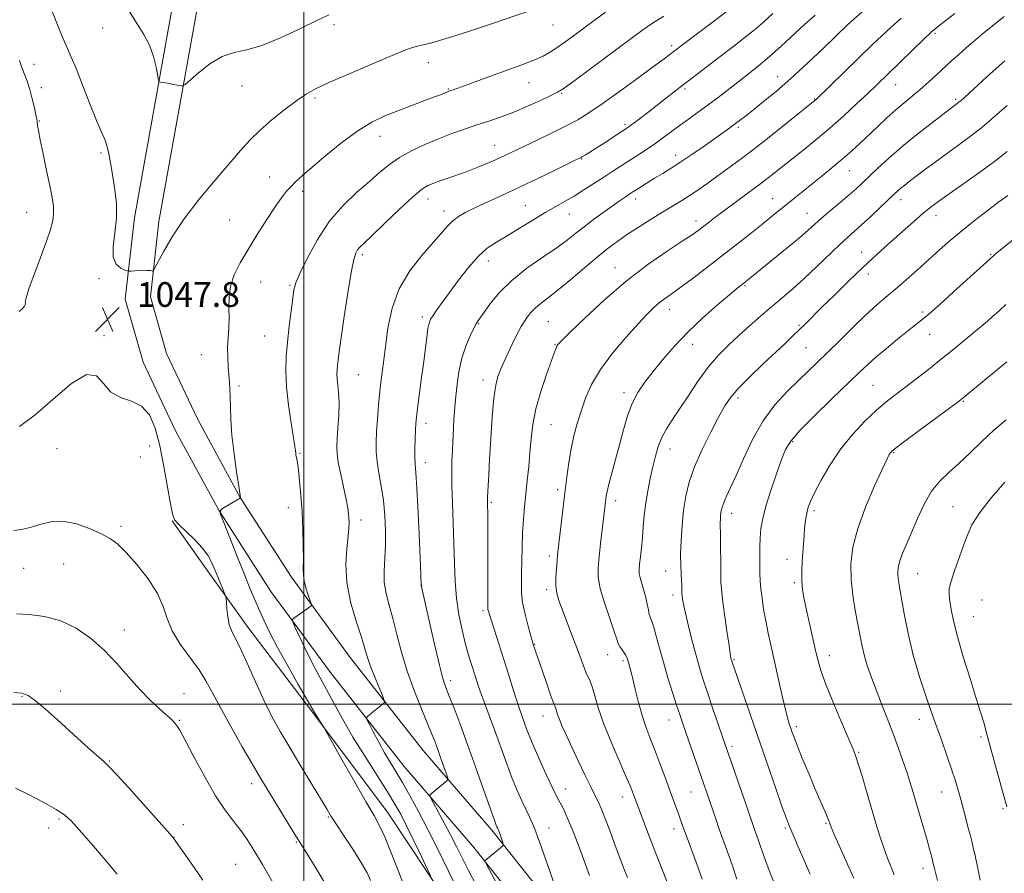
# Model space of a CAD drawing. Extents: x 2157300 to 2160200, y 299800 to 302700.
# Drawn here: x 2158408 to 2158727, y 301445 to 301721 of the extents above; entities that cross this region are included whole.
import ezdxf

# ---------------------------------------------------------------- set-up
doc = ezdxf.new("R2010")
doc.units = 0
doc.header["$MEASUREMENT"] = 0
for name, color, linetype, lineweight in [('BREAKLINE DTM HARD', 7, 'Continuous', 0), ('CONTOUR INDEX', 41, 'Continuous', 13), ('CONTOUR INTERMEDIATE', 44, 'Continuous', 0), ('GRID LINE', 7, 'Continuous', 0), ('SPOT ELEVATION', 7, 'Continuous', 0), ('SPOT ELEVATION DTM', 2, 'Continuous', 13)]:
    doc.layers.add(name, color=color, linetype=linetype, lineweight=lineweight)
doc.styles.add('Style-WORKING', font='WORKING.shx')

# ---------------------------------------------------------------- blocks, each defined once
blk = doc.blocks.new('SPOT')
at = {"layer": 'SPOT ELEVATION'}
for p, q in [((-3.91, -3.91), (3.82, 3.81)), ((-1.65, 3.77), (1.72, -3.93))]:
    blk.add_line(p, q, dxfattribs=at)

msp = doc.modelspace()

# ---------------------------------------------------------------- linework, layer by layer
at = {"layer": 'BREAKLINE DTM HARD'}
for points in [[(2158579.63, 301422.61, 1035.98), (2158554.59, 301454.13, 1038.37), (2158532.46, 301479.82, 1040.94), (2158508.58, 301510.17, 1042.98), (2158489.37, 301536.44, 1044.55), (2158472.49, 301562.7, 1046.01), (2158458.53, 301588.38, 1047), (2158448.06, 301610.55, 1047.47), (2158442.25, 301630.97, 1047.76), (2158445.2, 301657.21, 1048.46), (2158458.11, 301728.92, 1050.97)], [(2158585.78, 301427.74, 1035.98), (2158560.76, 301459.23, 1038.37), (2158538.64, 301484.91, 1040.94), (2158514.95, 301515.01, 1042.98), (2158495.97, 301540.97, 1044.55), (2158479.38, 301566.78, 1046.01), (2158465.67, 301592, 1047), (2158455.57, 301613.37, 1047.47), (2158450.38, 301631.64, 1047.76), (2158453.12, 301656.05, 1048.46), (2158465.95, 301727.33, 1050.97)], [(2158724.49, 301063.82, 1009.92), (2158724.53, 301097.64, 1013.47), (2158722.81, 301127.39, 1016.04), (2158719.93, 301157.72, 1017.85), (2158717.63, 301184.54, 1019.48), (2158710.09, 301216.04, 1022.51), (2158700.21, 301243.47, 1025.43), (2158689.16, 301270.89, 1027.53), (2158675.19, 301291.9, 1030.15), (2158656.55, 301311.75, 1033.36), (2158636.16, 301331.02, 1036.45), (2158615.19, 301351.45, 1038.14), (2158595.4, 301378.3, 1039.54), (2158573.85, 301401.07, 1041.47), (2158547.06, 301434.93, 1043.51), (2158527.27, 301464.7, 1045.26), (2158502.82, 301497.38, 1046.13), (2158481.86, 301524.82, 1047.36), (2158467.3, 301545.24, 1048.7), (2158457.4, 301559.25, 1048.06)]]:
    msp.add_polyline3d(points, dxfattribs=at)
at = {"layer": 'CONTOUR INDEX', "flags": 128}
for points, elevation in [([(2158443.475, 301724.04), (2158446.046, 301720.013), (2158448.303, 301716.509), (2158450.122, 301713.069), (2158451.419, 301709.41), (2158452.263, 301705.951), (2158453.033, 301701.82), (2158453.259, 301701.262), (2158453.631, 301701.133), (2158455.267, 301700.88), (2158456.473, 301700.671), (2158457.842, 301700.414), (2158460.19, 301699.946), (2158460.835, 301699.904), (2158461.607, 301700.366), (2158465.973, 301704.178), (2158469.643, 301707.036), (2158473.5929, 301709.419), (2158477.429, 301710.7389), (2158481.522, 301711.615), (2158486.432, 301712.966), (2158492.444, 301715.415), (2158498.738, 301718.41), (2158504.213, 301721.102), (2158508.116, 301722.869)], 1050), ([(2158555.863, 301441.228), (2158553.196, 301446.33), (2158551.117, 301450.43), (2158549.349, 301453.961), (2158547.544, 301457.498), (2158545.477, 301461.4), (2158543.431, 301465.177), (2158541.816, 301468.1251), (2158540.952, 301469.762), (2158540.795, 301470.498), (2158541.208, 301470.962), (2158546.354, 301475.2059), (2158546.596, 301475.491), (2158546.535, 301476.0331), (2158546.118, 301477.295), (2158544.343, 301482.414), (2158543.34, 301485.238), (2158542.442, 301487.658), (2158541.435, 301490.205), (2158538.019, 301498.4799), (2158535.706, 301504.351), (2158533.478, 301510.636), (2158531.64, 301516.789), (2158530.136, 301522.523), (2158528.821, 301527.621), (2158527.604, 301531.954), (2158526.611, 301535.756), (2158526.0251, 301539.355), (2158525.948, 301543.042), (2158526.426, 301551.272), (2158526.464, 301555.994), (2158526.2419, 301560.938), (2158525.7601, 301565.835), (2158525.053, 301570.449), (2158524.292, 301574.659), (2158523.687, 301578.376), (2158523.393, 301581.6), (2158523.373, 301584.69), (2158523.539, 301588.0961), (2158523.816, 301592.136), (2158524.18, 301596.619), (2158524.623, 301601.22), (2158525.137, 301605.734), (2158525.723, 301610.413), (2158526.387, 301615.627), (2158527.205, 301621.599), (2158528.537, 301627.983), (2158530.816, 301634.287), (2158534.259, 301640.073), (2158538.225, 301645.111), (2158541.8571, 301649.221), (2158546.471, 301654.554), (2158548.178, 301656.256), (2158550.077, 301657.674), (2158552.445, 301659.035), (2158555.519, 301660.553), (2158559.477, 301662.407), (2158564.259, 301664.622), (2158569.746, 301667.184), (2158575.687, 301670.0079), (2158581.306, 301672.7091), (2158588.239, 301676.063), (2158589.457, 301676.669), (2158590.163, 301677.06), (2158591.069, 301677.601), (2158592.491, 301678.4781), (2158594.647, 301679.833), (2158597.647, 301681.745), (2158601.173, 301684.046), (2158604.796, 301686.508), (2158608.173, 301688.939), (2158611.304, 301691.3091), (2158614.275, 301693.628), (2158622.235, 301699.8969), (2158624.385, 301701.555), (2158634.283, 301709.093), (2158639.0519, 301712.764), (2158643.2629, 301716.069), (2158646.266, 301718.53), (2158648.75, 301720.685), (2158651.74, 301723.323)], 1040), ([(2158618.503, 301439.939), (2158613.565, 301452.534), (2158611.727, 301457.3), (2158607.277, 301469.041), (2158606.339, 301471.57), (2158605.534, 301473.567), (2158604.099, 301476.902), (2158601.87, 301481.943), (2158599.2821, 301487.936), (2158596.919, 301493.845), (2158595.227, 301498.813), (2158594.102, 301502.694), (2158593.304, 301505.524), (2158592.6189, 301507.421), (2158591.245, 301510.344), (2158590.424, 301512.382), (2158588.16, 301518.526), (2158586.622, 301522.624), (2158583.574, 301530.65), (2158582.525, 301533.526), (2158581.865, 301535.859), (2158581.551, 301538.204), (2158581.525, 301540.943), (2158581.6779, 301543.7861), (2158581.891, 301546.27), (2158582.078, 301548.155), (2158582.2909, 301550.081), (2158584.39, 301568.152), (2158585.02, 301573.368), (2158585.676, 301578.149), (2158586.433, 301582.569), (2158587.35, 301586.714), (2158588.433, 301590.718), (2158589.671, 301594.728), (2158591.118, 301598.888), (2158593.079, 301603.328), (2158595.921, 301608.176), (2158599.815, 301613.4289), (2158604.145, 301618.57), (2158608.098, 301622.95), (2158611.06, 301626.098), (2158613.219, 301628.238), (2158614.966, 301629.766), (2158616.689, 301631.08), (2158618.788, 301632.572), (2158621.663, 301634.634), (2158625.57, 301637.534), (2158630.202, 301641.044), (2158635.109, 301644.813), (2158639.8819, 301648.521), (2158644.277, 301651.973), (2158648.09, 301655.004), (2158651.2031, 301657.513), (2158658.7951, 301663.726), (2158661.493, 301665.914), (2158664.4329, 301668.275), (2158667.636, 301670.83), (2158670.942, 301673.497), (2158674.149, 301676.169), (2158677.112, 301678.772), (2158679.923, 301681.362), (2158685.661, 301686.813), (2158688.621, 301689.589), (2158691.498, 301692.18), (2158694.208, 301694.472), (2158696.813, 301696.6), (2158699.408, 301698.757), (2158702.057, 301701.083), (2158704.689, 301703.484), (2158709.535, 301707.979), (2158711.851, 301710.087), (2158714.355, 301712.303), (2158717.164, 301714.719), (2158720.036, 301717.136), (2158722.642, 301719.285), (2158726.474, 301722.368)], 1030), ([(2158677.867, 301443.62), (2158675.878, 301448.201), (2158671.687, 301457.6151), (2158670.573, 301460.157), (2158670.101, 301461.306), (2158669.81, 301462.2089), (2158669.545, 301462.923), (2158669.028, 301464.1631), (2158666.923, 301468.968), (2158665.317, 301472.697), (2158663.401, 301477.256), (2158661.45, 301481.98), (2158659.798, 301486.058), (2158658.684, 301488.896), (2158657.989, 301490.767), (2158657.501, 301492.161), (2158657.026, 301493.577), (2158656.449, 301495.547), (2158655.669, 301498.612), (2158654.629, 301503.091), (2158651.144, 301518.649), (2158650.196, 301522.958), (2158649.389, 301526.933), (2158648.724, 301530.712), (2158648.207, 301534.208), (2158647.841, 301537.278), (2158647.625, 301539.863), (2158647.517, 301542.227), (2158647.469, 301544.719), (2158647.448, 301547.588), (2158647.477, 301550.689), (2158647.594, 301553.776), (2158647.862, 301556.733), (2158648.429, 301559.956), (2158649.47, 301563.966), (2158651.061, 301569.032), (2158652.888, 301574.395), (2158654.543, 301579.041), (2158655.839, 301582.322), (2158657.481, 301585.057), (2158660.399, 301588.426), (2158665.143, 301593.223), (2158670.749, 301598.665), (2158679.557, 301607.117), (2158682.319, 301609.723), (2158685.062, 301612.166), (2158688.433, 301615.007), (2158692.055, 301617.975), (2158695.295, 301620.589), (2158701.465, 301625.499), (2158702.997, 301626.817), (2158705.776, 301629.294), (2158710.182, 301633.274), (2158723.071, 301644.993), (2158723.76, 301645.587), (2158724.721, 301646.378), (2158726.3659, 301647.703), (2158737.289, 301656.406)], 1020), ([(2158507.885, 301440.356), (2158504.361, 301446.223), (2158501.39, 301450.986), (2158498.248, 301455.945), (2158496.786, 301458.29), (2158494.582, 301461.875), (2158487.691, 301473.176), (2158485.894, 301476.188), (2158483.503, 301480.2761), (2158480.093, 301486.17), (2158476.25, 301492.918), (2158472.806, 301499.148), (2158470.334, 301503.858), (2158468.359, 301507.537), (2158466.142, 301511.047), (2158460.026, 301519.364), (2158457.386, 301523.641), (2158455.752, 301527.627), (2158454.485, 301531.555), (2158452.668, 301535.78), (2158449.674, 301540.477), (2158446.036, 301545.121), (2158442.576, 301549.007), (2158439.863, 301551.652), (2158437.443, 301553.443), (2158434.607, 301554.99), (2158430.8541, 301556.708), (2158426.519, 301558.255), (2158422.143, 301559.094), (2158418.169, 301558.879), (2158414.643, 301558.007), (2158411.512, 301557.0641), (2158408.727, 301556.491), (2158406.251, 301556.149)], 1050)]:
    msp.add_lwpolyline(points, dxfattribs=dict(at, elevation=elevation))
at = {"layer": 'CONTOUR INTERMEDIATE', "flags": 128}
for points, elevation in [([(2158581.584, 301439.983), (2158578.85, 301448.062), (2158576.279, 301455.393), (2158574.374, 301460.374), (2158572.978, 301463.558), (2158571.77, 301466.031), (2158570.48, 301468.729), (2158569.042, 301471.97), (2158567.442, 301475.9179), (2158565.684, 301480.634), (2158562.016, 301490.825), (2158560.292, 301495.4469), (2158558.744, 301499.52), (2158557.442, 301503.017), (2158556.422, 301505.952), (2158555.596, 301508.506), (2158554.057, 301513.385), (2158553.195, 301516.214), (2158552.228, 301519.674), (2158551.164, 301523.955), (2158550.1479, 301528.891), (2158549.361, 301534.224), (2158548.922, 301539.765), (2158548.717, 301545.587), (2158548.573, 301551.828), (2158548.358, 301558.485), (2158548.113, 301564.982), (2158547.925, 301570.599), (2158547.86, 301574.884), (2158547.911, 301578.459), (2158548.056, 301582.213), (2158548.277, 301586.811), (2158548.575, 301592.025), (2158548.959, 301597.406), (2158549.453, 301602.567), (2158550.137, 301607.388), (2158551.1089, 301611.81), (2158552.4019, 301615.755), (2158553.798, 301619.058), (2158555.017, 301621.531), (2158555.8981, 301623.146), (2158556.766, 301624.502), (2158558.0691, 301626.358), (2158560.186, 301629.267), (2158563.233, 301632.97), (2158567.261, 301637.0029), (2158572.178, 301640.948), (2158577.322, 301644.568), (2158581.891, 301647.671), (2158585.323, 301650.154), (2158588.028, 301652.2699), (2158590.655, 301654.363), (2158593.677, 301656.669), (2158596.839, 301659.001), (2158599.709, 301661.066), (2158601.988, 301662.666), (2158603.926, 301663.979), (2158605.903, 301665.275), (2158608.211, 301666.762), (2158610.777, 301668.385), (2158613.435, 301670.026), (2158616.08, 301671.618), (2158618.856, 301673.309), (2158621.966, 301675.301), (2158625.5089, 301677.701), (2158629.159, 301680.255), (2158637.322, 301686.039), (2158639.169, 301687.3791), (2158640.946, 301688.712), (2158642.941, 301690.253), (2158645.451, 301692.22), (2158648.721, 301694.814), (2158652.768, 301698.151), (2158657.556, 301702.327), (2158662.903, 301707.261), (2158668.048, 301712.166), (2158675.947, 301719.797), (2158689.559, 301731.815)], 1036), ([(2158418.262, 301724.892), (2158420.338, 301719.658), (2158422.213, 301715.124), (2158423.586, 301711.976), (2158424.793, 301709.238), (2158426.334, 301705.518), (2158428.532, 301699.9291), (2158431.0041, 301693.591), (2158433.189, 301688.131), (2158434.671, 301684.705), (2158435.597, 301682.608), (2158436.256, 301680.667), (2158436.89, 301677.947), (2158437.547, 301674.472), (2158438.23, 301670.507), (2158438.901, 301666.273), (2158439.365, 301661.825), (2158439.3911, 301657.176), (2158438.885, 301652.426), (2158438.322, 301648.019), (2158438.3149, 301644.489), (2158439.272, 301642.214), (2158440.761, 301640.967), (2158442.144, 301640.3679), (2158442.963, 301640.088), (2158443.484, 301640.003), (2158444.152, 301640.04), (2158445.29, 301640.13), (2158446.726, 301640.221), (2158448.166, 301640.267), (2158449.363, 301640.235), (2158450.264, 301640.156), (2158450.867, 301640.075), (2158451.237, 301640.129), (2158451.714, 301640.811), (2158454.569, 301646.2359), (2158457.414, 301651.132), (2158461.298, 301656.968), (2158466.139, 301663.277), (2158471.282, 301669.454), (2158479.549, 301679.055), (2158482.614, 301682.445), (2158485.865, 301685.634), (2158489.804, 301689.051), (2158493.996, 301692.409), (2158497.768, 301695.241), (2158500.757, 301697.269), (2158503.823, 301698.96), (2158508.134, 301700.967), (2158514.398, 301703.722), (2158521.481, 301706.77), (2158527.791, 301709.436), (2158532.125, 301711.205), (2158534.854, 301712.215), (2158536.737, 301712.764), (2158538.579, 301713.174), (2158541.354, 301713.851), (2158546.078, 301715.225), (2158553.256, 301717.53), (2158561.35, 301720.224), (2158572.646, 301724.0331)], 1048), ([(2158548.479, 301442.407), (2158543.196, 301453.2569), (2158540.207, 301459.246), (2158537.222, 301464.979), (2158534.3989, 301470.173), (2158531.891, 301474.591), (2158529.792, 301478.122), (2158527.948, 301481.159), (2158526.144, 301484.221), (2158524.25, 301487.634), (2158522.474, 301490.957), (2158521.111, 301493.559), (2158520.384, 301495.004), (2158520.238, 301495.636), (2158520.547, 301495.998), (2158522.0659, 301497.239), (2158523.077, 301498.047), (2158525.7789, 301500.131), (2158526.133, 301500.507), (2158526.037, 301501.183), (2158525.41, 301502.737), (2158524.242, 301505.527), (2158522.822, 301509.021), (2158521.508, 301512.468), (2158520.539, 301515.373), (2158519.666, 301518.28), (2158518.515, 301521.992), (2158516.87, 301527.064), (2158515.147, 301533.0619), (2158513.918, 301539.303), (2158513.584, 301545.163), (2158513.867, 301550.261), (2158514.3211, 301554.273), (2158514.585, 301557.009), (2158514.652, 301558.815), (2158514.602, 301560.169), (2158514.484, 301561.544), (2158514.218, 301563.385), (2158513.693, 301566.13), (2158511.929, 301574.295), (2158511.1569, 301578.128), (2158510.751, 301580.882), (2158510.669, 301583.13), (2158510.805, 301585.736), (2158511.051, 301589.3089), (2158511.286, 301593.419), (2158511.386, 301597.377), (2158511.27, 301600.634), (2158511.033, 301603.194), (2158510.815, 301605.2), (2158510.727, 301606.803), (2158510.761, 301608.197), (2158510.88, 301609.583), (2158511.073, 301611.269), (2158511.432, 301613.982), (2158512.078, 301618.556), (2158513.069, 301625.374), (2158514.227, 301633.013), (2158515.312, 301639.599), (2158516.1469, 301643.723), (2158516.8, 301645.846), (2158517.401, 301646.895), (2158518.153, 301647.748), (2158519.546, 301649.095), (2158522.147, 301651.576), (2158526.238, 301655.525), (2158530.965, 301660.056), (2158535.195, 301663.975), (2158538.106, 301666.399), (2158540.132, 301667.676), (2158542.019, 301668.467), (2158544.339, 301669.305), (2158546.956, 301670.22), (2158551.9201, 301671.9301), (2158554.122, 301672.72), (2158556.335, 301673.575), (2158558.676, 301674.558), (2158561.06, 301675.616), (2158563.35, 301676.67), (2158575.5, 301682.41), (2158580.314, 301684.711), (2158584.857, 301686.963), (2158588.626, 301688.991), (2158592.229, 301691.2), (2158596.551, 301694.138), (2158602.124, 301698.109), (2158608.066, 301702.428), (2158613.143, 301706.163), (2158616.54, 301708.695), (2158622.2, 301712.987), (2158632.076, 301720.439), (2158637.498, 301724.566)], 1042), ([(2158533.339, 301438.895), (2158530.697, 301445.589), (2158528.256, 301451.866), (2158526.183, 301457.0021), (2158524.511, 301460.642), (2158522.724, 301463.912), (2158520.1731, 301468.303), (2158516.491, 301474.741), (2158512.4499, 301481.881), (2158507.237, 301491.136), (2158506.427, 301492.543), (2158505.988, 301493.237), (2158503.963, 301496.361), (2158503.436, 301497.223), (2158498.196, 301506.344), (2158494.787, 301512.347), (2158491.53, 301518.2391), (2158489.015, 301523.053), (2158487.14, 301526.923), (2158485.632, 301530.26), (2158484.225, 301533.499), (2158482.685, 301537.172), (2158480.789, 301541.837), (2158478.439, 301547.729), (2158474.114, 301558.686), (2158473.0949, 301561.4089), (2158472.999, 301562.578), (2158473.746, 301563.195), (2158479.4931, 301566.661), (2158479.489, 301566.746), (2158478.9309, 301570.443), (2158478.245, 301575.076), (2158477.441, 301580.952), (2158476.764, 301586.918), (2158476.39, 301592.024), (2158476.245, 301596.1541), (2158476.189, 301599.396), (2158476.105, 301601.898), (2158475.97, 301604.055), (2158475.565, 301609.033), (2158475.387, 301612.088), (2158475.345, 301615.263), (2158475.49, 301618.391), (2158475.701, 301621.508), (2158475.817, 301624.705), (2158475.762, 301628.0509), (2158475.804, 301631.529), (2158476.298, 301635.105), (2158477.5201, 301638.777), (2158479.4449, 301642.695), (2158481.969, 301647.043), (2158484.937, 301651.869), (2158487.987, 301656.664), (2158490.707, 301660.782), (2158492.798, 301663.755), (2158494.424, 301665.827), (2158495.86, 301667.423), (2158497.417, 301668.965), (2158499.529, 301670.887), (2158502.665, 301673.619), (2158507.089, 301677.389), (2158512.261, 301681.587), (2158517.436, 301685.398), (2158522.05, 301688.213), (2158526.256, 301690.24), (2158530.3861, 301691.896), (2158534.636, 301693.4989), (2158541.945, 301696.222), (2158544.1621, 301697.076), (2158545.4899, 301697.613), (2158546.736, 301698.134), (2158547.137, 301698.28), (2158548.327, 301698.664), (2158549.497, 301699.064), (2158551.343, 301699.733), (2158557.471, 301702.03), (2158561.537, 301703.515), (2158566.024, 301705.106), (2158570.478, 301706.704), (2158574.3829, 301708.209), (2158577.381, 301709.566), (2158579.767, 301710.896), (2158581.993, 301712.3611), (2158584.445, 301714.1), (2158587.225, 301716.137), (2158593.862, 301721.066), (2158597.598, 301723.785)], 1046), ([(2158541.079, 301444.181), (2158539.977, 301446.516), (2158538.0129, 301450.648), (2158535.578, 301455.737), (2158533.228, 301460.574), (2158531.327, 301464.322), (2158529.471, 301467.641), (2158527.064, 301471.563), (2158519.794, 301482.986), (2158515.906, 301489.305), (2158512.525, 301495.15), (2158509.699, 301500.301), (2158507.367, 301504.6451), (2158503.74, 301511.314), (2158502.041, 301514.599), (2158500.2159, 301518.351), (2158498.483, 301522.049), (2158497.143, 301524.961), (2158496.435, 301526.581), (2158496.35, 301527.298), (2158496.814, 301527.728), (2158500.045, 301529.972), (2158502.247, 301531.593), (2158502.49, 301531.847), (2158502.451, 301532.304), (2158502.099, 301533.355), (2158501.446, 301535.24), (2158500.698, 301537.585), (2158500.104, 301539.864), (2158499.845, 301541.7621), (2158499.822, 301543.816), (2158499.866, 301546.774), (2158499.836, 301551.147), (2158499.695, 301556.501), (2158499.434, 301562.16), (2158499.058, 301567.5071), (2158498.632, 301572.135), (2158498.236, 301575.691), (2158497.934, 301577.957), (2158497.718, 301579.24), (2158497.455, 301580.557), (2158497.378, 301581.056), (2158497.284, 301582.037), (2158497.121, 301583.309), (2158496.699, 301586.082), (2158495.949, 301590.809), (2158495.095, 301596.688), (2158494.433, 301602.605), (2158494.19, 301607.728), (2158494.327, 301612.353), (2158494.735, 301617.061), (2158495.303, 301622.2), (2158495.909, 301627.202), (2158496.425, 301631.268), (2158496.82, 301633.947), (2158497.445, 301636.185), (2158498.7409, 301639.276), (2158501.048, 301644.123), (2158504.2769, 301650.063), (2158508.233, 301656.042), (2158512.676, 301661.204), (2158517.177, 301665.491), (2158521.263, 301669.041), (2158524.63, 301671.999), (2158527.661, 301674.531), (2158530.911, 301676.806), (2158534.787, 301678.959), (2158539.114, 301680.982), (2158543.567, 301682.829), (2158547.88, 301684.472), (2158552.017, 301685.9389), (2158555.9971, 301687.274), (2158559.868, 301688.539), (2158563.7899, 301689.876), (2158567.9501, 301691.446), (2158572.3939, 301693.32), (2158576.606, 301695.221), (2158579.929, 301696.7809), (2158582.035, 301697.836), (2158583.906, 301699.017), (2158586.856, 301701.157), (2158606.717, 301715.904), (2158609.213, 301717.7339), (2158611.051, 301719.022), (2158612.765, 301720.15), (2158616.412, 301722.445)], 1044), ([(2158563.186, 301440.394), (2158559.086, 301448.103), (2158558.59, 301449.146), (2158558.625, 301449.383), (2158563.764, 301453.6371), (2158564.366, 301454.173), (2158564.52, 301454.573), (2158564.359, 301455.18), (2158563.584, 301457.487), (2158563.183, 301458.631), (2158562.885, 301459.409), (2158562.667, 301459.906), (2158562.479, 301460.292), (2158562.225, 301460.8651), (2158561.634, 301462.434), (2158560.391, 301465.937), (2158555.69, 301479.39), (2158552.989, 301486.952), (2158550.58, 301493.449), (2158548.578, 301498.641), (2158547.039, 301502.518), (2158545.945, 301505.31), (2158545.005, 301508.194), (2158543.855, 301512.5879), (2158542.268, 301519.326), (2158540.547, 301526.907), (2158537.981, 301538.385), (2158537.728, 301544.677), (2158537.399, 301552.465), (2158536.986, 301561.714), (2158536.582, 301569.798), (2158536.263, 301574.796), (2158536.05, 301577.596), (2158535.946, 301579.789), (2158535.949, 301582.593), (2158536.0239, 301585.733), (2158536.126, 301588.5619), (2158536.235, 301590.6849), (2158536.416, 301592.72), (2158536.756, 301595.54), (2158537.307, 301599.744), (2158537.985, 301604.836), (2158538.668, 301610.049), (2158539.751, 301618.558), (2158540.158, 301621.409), (2158540.526, 301623.222), (2158541.012, 301624.458), (2158541.799, 301625.706), (2158543.05, 301627.469), (2158547.165, 301633.12), (2158550.049, 301637.046), (2158553.228, 301641.145), (2158556.395, 301644.745), (2158559.354, 301647.382), (2158562.355, 301649.425), (2158565.755, 301651.453), (2158569.771, 301653.883), (2158574.045, 301656.498), (2158578.076, 301658.921), (2158581.502, 301660.887), (2158584.522, 301662.58), (2158587.474, 301664.294), (2158590.612, 301666.246), (2158593.85, 301668.346), (2158597.019, 301670.427), (2158599.993, 301672.362), (2158608.365, 301677.729), (2158611.133, 301679.543), (2158613.85, 301681.403), (2158616.496, 301683.32), (2158621.851, 301687.314), (2158624.71, 301689.388), (2158627.702, 301691.541), (2158630.798, 301693.802), (2158633.969, 301696.19), (2158643.725, 301703.72), (2158647.099, 301706.407), (2158650.658, 301709.405), (2158654.438, 301712.798), (2158661.949, 301719.757), (2158665.355, 301722.829)], 1038), ([(2158592.396, 301444.568), (2158589.678, 301451.987), (2158587.118, 301458.736), (2158585.229, 301463.323), (2158583.949, 301466.057), (2158582.3739, 301468.98), (2158581.567, 301470.572), (2158580.343, 301473.114), (2158578.522, 301476.991), (2158576.4229, 301481.555), (2158574.494, 301485.899), (2158573.0739, 301489.319), (2158572.079, 301491.919), (2158570.611, 301495.916), (2158569.83, 301498.094), (2158568.856, 301501.012), (2158567.609, 301504.988), (2158566.161, 301509.701), (2158564.617, 301514.678), (2158563.093, 301519.46), (2158560.021, 301528.902), (2158559.695, 301529.991), (2158559.565, 301530.557), (2158559.518, 301531.058), (2158559.511, 301532.14), (2158559.517, 301534.501), (2158559.472, 301561.884), (2158559.45, 301563.951), (2158559.403, 301566.219), (2158559.426, 301566.921), (2158559.603, 301570.54), (2158559.792, 301574.108), (2158560.075, 301579.2111), (2158560.464, 301585.84), (2158560.94, 301592.886), (2158561.47, 301598.967), (2158562.054, 301603.108), (2158562.798, 301605.959), (2158563.839, 301608.581), (2158565.243, 301611.755), (2158566.806, 301615.164), (2158568.256, 301618.216), (2158569.395, 301620.477), (2158570.325, 301622.146), (2158571.221, 301623.585), (2158572.241, 301625.08), (2158573.46, 301626.626), (2158574.936, 301628.146), (2158576.756, 301629.64), (2158579.133, 301631.429), (2158582.3071, 301633.912), (2158586.372, 301637.308), (2158590.822, 301641.118), (2158595.0041, 301644.667), (2158598.46, 301647.46), (2158601.523, 301649.738), (2158604.723, 301651.927), (2158608.427, 301654.337), (2158612.355, 301656.817), (2158616.06, 301659.102), (2158621.987, 301662.68), (2158624.639, 301664.349), (2158627.411, 301666.207), (2158630.38, 301668.288), (2158633.584, 301670.5889), (2158637.096, 301673.147), (2158641.132, 301676.149), (2158645.941, 301679.824), (2158651.552, 301684.212), (2158657.111, 301688.612), (2158665.431, 301695.254), (2158665.7259, 301695.524), (2158684.081, 301713.385), (2158686.982, 301716.156), (2158689.881, 301718.848), (2158693.171, 301721.817)], 1034), ([(2158604.658, 301443.859), (2158603.322, 301447.347), (2158601.882, 301451.16), (2158600.408, 301455.121), (2158598.9661, 301459.039), (2158597.617, 301462.659), (2158596.417, 301465.71), (2158595.3709, 301468.084), (2158594.265, 301470.337), (2158592.835, 301473.189), (2158590.914, 301477.122), (2158588.739, 301481.658), (2158586.647, 301486.077), (2158584.918, 301489.795), (2158583.591, 301492.747), (2158582.647, 301495.001), (2158582.049, 301496.636), (2158581.7, 301497.765), (2158581.487, 301498.51), (2158581.278, 301499.0931), (2158580.873, 301500.135), (2158580.056, 301502.355), (2158578.714, 301506.151), (2158577.156, 301510.632), (2158575.798, 301514.582), (2158574.954, 301517.079), (2158574.226, 301519.361), (2158573.463, 301522.002), (2158572.58, 301525.14), (2158571.577, 301529.018), (2158570.773, 301532.815), (2158570.403, 301535.955), (2158570.358, 301538.832), (2158570.444, 301542.085), (2158570.58, 301550.758), (2158570.729, 301555.377), (2158571.009, 301559.653), (2158571.393, 301563.722), (2158571.836, 301567.852), (2158572.293, 301572.236), (2158572.733, 301576.78), (2158573.128, 301581.316), (2158573.496, 301585.762), (2158574.052, 301590.357), (2158575.06, 301595.424), (2158576.66, 301601.078), (2158578.496, 301606.5971), (2158580.087, 301611.051), (2158581.074, 301613.77), (2158581.578, 301615.119), (2158581.842, 301615.722), (2158582.198, 301616.234), (2158583.342, 301617.431), (2158586.057, 301620.1241), (2158590.863, 301624.809), (2158597.205, 301630.725), (2158604.263, 301636.801), (2158611.249, 301642.127), (2158617.508, 301646.443), (2158622.416, 301649.65), (2158625.579, 301651.745), (2158627.519, 301653.1131), (2158628.987, 301654.23), (2158630.649, 301655.523), (2158632.829, 301657.199), (2158635.764, 301659.412), (2158643.753, 301665.33), (2158647.768, 301668.327), (2158651.186, 301670.939), (2158654.301, 301673.375), (2158661.378, 301678.983), (2158665.622, 301682.425), (2158670.125, 301686.231), (2158674.671, 301690.278), (2158678.9209, 301694.205), (2158682.502, 301697.591), (2158685.222, 301700.192), (2158700.528, 301714.987), (2158702.413, 301716.788), (2158703.361, 301717.67), (2158703.843, 301718.089), (2158704.336, 301718.489), (2158705.3271, 301719.258), (2158710.57, 301723.277)], 1032), ([(2158408.03, 301708.123), (2158408.766, 301705.893), (2158410.486, 301701.391), (2158411.368, 301698.752), (2158412.177, 301695.767), (2158412.856, 301692.849), (2158413.35, 301690.529), (2158413.627, 301689.167), (2158413.75, 301688.4579), (2158413.887, 301687.0981), (2158414.134, 301685.454), (2158414.695, 301682.476), (2158415.648, 301677.911), (2158416.789, 301672.587), (2158417.844, 301667.6), (2158418.587, 301663.786), (2158418.9869, 301660.944), (2158419.061, 301658.614), (2158418.799, 301656.32), (2158418.085, 301653.518), (2158416.775, 301649.65), (2158414.846, 301644.459), (2158412.748, 301638.9), (2158411.052, 301634.2321), (2158410.175, 301631.39), (2158409.919, 301630.02), (2158409.935, 301629.444), (2158409.908, 301629.07), (2158409.664, 301628.643), (2158409.064, 301627.992), (2158407.969, 301626.915)], 1046), ([(2158628.816, 301443.316), (2158626.964, 301448.48), (2158623.629, 301457.531), (2158622.598, 301460.378), (2158621.259, 301464.172), (2158618.247, 301472.398), (2158616.732, 301476.59), (2158615.079, 301481.118), (2158613.449, 301485.423), (2158611.969, 301489.126), (2158610.63, 301492.564), (2158609.389, 301496.255), (2158608.219, 301500.51), (2158607.169, 301504.836), (2158606.306, 301508.536), (2158605.674, 301511.092), (2158605.237, 301512.695), (2158604.708, 301514.482), (2158604.444, 301515.176), (2158604.032, 301515.935), (2158603.409, 301516.853), (2158602.706, 301517.836), (2158602.105, 301518.743), (2158601.7021, 301519.579), (2158601.243, 301520.918), (2158600.388, 301523.475), (2158598.94, 301527.663), (2158597.274, 301532.674), (2158595.907, 301537.395), (2158595.236, 301541.043), (2158595.166, 301544.1501), (2158595.478, 301547.578), (2158595.974, 301551.895), (2158597.672, 301566.207), (2158597.817, 301567.295), (2158598.1, 301568.7681), (2158598.671, 301571.111), (2158599.624, 301574.648), (2158600.836, 301579.059), (2158602.129, 301583.866), (2158603.38, 301588.641), (2158604.684, 301593.155), (2158606.189, 301597.2329), (2158608.029, 301600.787), (2158610.27, 301604.104), (2158612.961, 301607.559), (2158616.153, 301611.446), (2158619.896, 301615.719), (2158624.242, 301620.252), (2158629.103, 301624.851), (2158633.847, 301629.058), (2158637.701, 301632.35), (2158640.109, 301634.3659), (2158641.375, 301635.398), (2158643.505, 301637.08), (2158656.376, 301647.573), (2158660.276, 301650.814), (2158663.081, 301653.234), (2158665.24, 301655.162), (2158667.4821, 301657.145), (2158670.328, 301659.569), (2158673.457, 301662.1991), (2158676.34, 301664.64), (2158678.618, 301666.636), (2158680.615, 301668.474), (2158685.66, 301673.275), (2158689.195, 301676.528), (2158693.424, 301680.201), (2158698.205, 301684.095), (2158702.869, 301687.742), (2158710.475, 301693.533), (2158711.359, 301694.181), (2158711.9, 301694.613), (2158712.601, 301695.217), (2158713.687, 301696.196), (2158720.944, 301702.851), (2158723.986, 301705.592), (2158726.739, 301708.009)], 1028), ([(2158640.043, 301443.368), (2158638.5059, 301447.936), (2158637.033, 301452.135), (2158634.382, 301459.503), (2158633.228, 301462.842), (2158631.249, 301468.75), (2158630.3811, 301471.3), (2158629.435, 301474.02), (2158623.538, 301490.806), (2158622.454, 301493.931), (2158621.568, 301496.562), (2158620.582, 301499.598), (2158619.282, 301503.694), (2158617.793, 301508.515), (2158616.327, 301513.4821), (2158615.056, 301518.068), (2158614.012, 301521.9521), (2158613.187, 301524.871), (2158612.567, 301526.698), (2158612.106, 301527.8711), (2158611.7489, 301528.9659), (2158611.437, 301530.447), (2158611.086, 301532.3149), (2158610.61, 301534.4539), (2158609.964, 301536.731), (2158609.282, 301538.9299), (2158608.742, 301540.814), (2158608.481, 301542.262), (2158608.4669, 301543.596), (2158608.628, 301545.256), (2158608.893, 301547.576), (2158609.207, 301550.475), (2158609.516, 301553.772), (2158609.795, 301557.311), (2158610.114, 301561.038), (2158610.572, 301564.931), (2158611.2349, 301568.938), (2158612.036, 301572.917), (2158612.8759, 301576.7), (2158613.698, 301580.157), (2158614.614, 301583.312), (2158615.776, 301586.227), (2158617.314, 301589.015), (2158619.272, 301591.996), (2158621.67, 301595.54), (2158624.496, 301599.857), (2158627.605, 301604.524), (2158630.818, 301608.957), (2158634.003, 301612.725), (2158637.214, 301615.995), (2158640.55, 301619.085), (2158644.072, 301622.239), (2158647.684, 301625.408), (2158651.251, 301628.467), (2158654.694, 301631.362), (2158658.162, 301634.309), (2158661.859, 301637.594), (2158665.878, 301641.3611), (2158673.287, 301648.487), (2158675.89, 301650.905), (2158680.426, 301654.978), (2158683.348, 301657.681), (2158686.4461, 301660.593), (2158690.982, 301664.893), (2158692.216, 301666.041), (2158693.218, 301666.916), (2158694.346, 301667.831), (2158695.852, 301668.9959), (2158700.812, 301672.752), (2158704.198, 301675.281), (2158707.822, 301677.939), (2158711.4629, 301680.558), (2158715.197, 301683.299), (2158719.171, 301686.4), (2158723.42, 301689.969), (2158727.518, 301693.571)], 1026), ([(2158652.139, 301442.213), (2158650.547, 301446.162), (2158649.328, 301449.404), (2158648.407, 301452.038), (2158647.654, 301454.257), (2158646.962, 301456.228), (2158645.718, 301459.6871), (2158643.067, 301467.382), (2158636.374, 301486.572), (2158634.1, 301493.1741), (2158632.097, 301499.06), (2158630.425, 301504.047), (2158629.102, 301508.097), (2158627.981, 301511.752), (2158626.873, 301515.698), (2158625.653, 301520.369), (2158624.453, 301525.196), (2158623.47, 301529.356), (2158622.848, 301532.228), (2158622.522, 301533.984), (2158622.3741, 301534.996), (2158622.304, 301535.607), (2158622.2751, 301536.063), (2158622.258, 301537.35), (2158622.2269, 301538.479), (2158622.152, 301540.048), (2158622.0261, 301542.147), (2158621.913, 301544.91), (2158621.888, 301548.478), (2158622.02, 301552.893), (2158622.328, 301557.782), (2158622.8211, 301562.671), (2158623.544, 301567.239), (2158624.672, 301571.772), (2158626.416, 301576.711), (2158628.867, 301582.289), (2158631.627, 301587.9141), (2158634.178, 301592.787), (2158636.2, 301596.383), (2158638.161, 301599.2541), (2158640.727, 301602.224), (2158644.331, 301605.883), (2158648.477, 301609.874), (2158655.638, 301616.625), (2158658.184, 301619.045), (2158660.332, 301621.116), (2158662.367, 301623.115), (2158667.711, 301628.4149), (2158671.705, 301632.354), (2158676.295, 301636.83), (2158680.947, 301641.279), (2158685.221, 301645.248), (2158689.057, 301648.718), (2158698.2009, 301656.858), (2158700.457, 301658.812), (2158702.414, 301660.417), (2158704.678, 301662.121), (2158707.978, 301664.4691), (2158712.749, 301667.807), (2158718.2439, 301671.687), (2158723.423, 301675.463), (2158727.528, 301678.669)], 1024), ([(2158663.743, 301444.98), (2158659.926, 301453.7549), (2158658.238, 301457.664), (2158657.084, 301460.388), (2158656.097, 301462.929), (2158654.754, 301466.682), (2158652.677, 301472.639), (2158638.361, 301514.145), (2158638.278, 301514.441), (2158638.169, 301514.916), (2158637.951, 301516.178), (2158637.527, 301518.941), (2158636.852, 301523.566), (2158636.084, 301529.003), (2158635.435, 301533.846), (2158635.061, 301537.118), (2158634.906, 301539.553), (2158634.86, 301542.312), (2158634.77, 301554.2131), (2158634.699, 301558.736), (2158634.728, 301559.715), (2158634.796, 301560.8), (2158634.906, 301561.884), (2158635.0739, 301562.912), (2158635.377, 301564.02), (2158635.907, 301565.395), (2158636.757, 301567.258), (2158638.023, 301569.972), (2158639.8, 301573.938), (2158642.162, 301579.342), (2158645.088, 301585.5129), (2158648.535, 301591.565), (2158652.401, 301596.779), (2158656.349, 301601.098), (2158659.984, 301604.634), (2158663.066, 301607.567), (2158665.986, 301610.372), (2158669.286, 301613.5949), (2158673.324, 301617.582), (2158677.698, 301621.875), (2158681.816, 301625.819), (2158685.26, 301628.951), (2158688.302, 301631.5791), (2158691.386, 301634.208), (2158694.839, 301637.214), (2158698.524, 301640.476), (2158705.652, 301646.85), (2158709.102, 301649.875), (2158712.796, 301652.984), (2158716.876, 301656.256), (2158721.009, 301659.456), (2158724.743, 301662.268), (2158727.718, 301664.448)], 1022), ([(2158690.9569, 301444.727), (2158689.959, 301447.267), (2158688.795, 301450.155), (2158687.555, 301453.456), (2158686.305, 301457.227), (2158685.012, 301461.487), (2158682.117, 301471.399), (2158680.658, 301476.335), (2158679.447, 301480.328), (2158678.566, 301483.002), (2158677.634, 301485.388), (2158673.817, 301494.343), (2158671.125, 301500.77), (2158668.767, 301506.623), (2158667.25, 301510.814), (2158666.322, 301513.998), (2158665.549, 301517.271), (2158663.535, 301526.038), (2158662.551, 301530.392), (2158661.792, 301533.9559), (2158661.288, 301536.969), (2158661.042, 301539.859), (2158661.038, 301542.949), (2158661.193, 301546.132), (2158661.789, 301554.457), (2158661.982, 301556.695), (2158662.205, 301558.723), (2158662.468, 301560.54), (2158662.775, 301562.144), (2158663.179, 301563.625), (2158663.906, 301565.469), (2158665.229, 301568.259), (2158667.353, 301572.372), (2158670.21, 301577.345), (2158673.665, 301582.51), (2158677.544, 301587.288), (2158681.505, 301591.462), (2158685.1691, 301594.903), (2158688.291, 301597.582), (2158691.184, 301599.872), (2158694.296, 301602.242), (2158697.959, 301605.053), (2158702.027, 301608.23), (2158706.239, 301611.5871), (2158710.332, 301614.925), (2158721.086, 301623.857), (2158722.782, 301625.311), (2158724.775, 301627.081), (2158727.105, 301629.221)], 1018), ([(2158704.976, 301442.95), (2158704.03, 301446.769), (2158703.496, 301448.866), (2158702.977, 301450.855), (2158702.378, 301453.06), (2158701.575, 301455.923), (2158698.1019, 301467.989), (2158697.107, 301471.396), (2158696.169, 301474.482), (2158695.111, 301477.758), (2158693.7919, 301481.615), (2158692.235, 301485.976), (2158690.5, 301490.642), (2158688.657, 301495.416), (2158686.817, 301500.108), (2158685.1, 301504.531), (2158683.604, 301508.54), (2158682.356, 301512.1729), (2158681.359, 301515.514), (2158680.592, 301518.687), (2158679.931, 301521.99), (2158678.386, 301530.231), (2158677.578, 301535.1821), (2158677.027, 301540.2871), (2158676.96, 301545.346), (2158677.599, 301550.678), (2158679.166, 301556.7321), (2158681.717, 301563.669), (2158684.638, 301570.515), (2158687.147, 301576.0121), (2158688.662, 301579.25), (2158689.382, 301580.723), (2158689.709, 301581.277), (2158690.102, 301581.713), (2158691.268, 301582.658), (2158693.976, 301584.695), (2158698.61, 301588.124), (2158711.369, 301597.523), (2158712.629, 301598.471), (2158713.278, 301598.991), (2158722.5859, 301606.689), (2158727.407, 301610.71)], 1016), ([(2158459.58, 301558.014), (2158458.209, 301559.613), (2158457.476, 301561.469), (2158456.862, 301564.73), (2158455.953, 301570.142), (2158454.757, 301576.835), (2158453.387, 301583.537), (2158451.891, 301589.173), (2158450.041, 301593.474), (2158447.542, 301596.366), (2158444.261, 301597.9611), (2158440.711, 301599.1), (2158437.565, 301600.807), (2158435.216, 301603.622), (2158432.929, 301606.1661), (2158429.689, 301606.576), (2158424.815, 301603.624), (2158418.964, 301598.618), (2158413.128, 301593.5), (2158408.077, 301589.749)], 1048), ([(2158718.725, 301443.034), (2158717.85, 301447.324), (2158717.102, 301450.851), (2158716.5, 301453.59), (2158716.034, 301455.618), (2158715.592, 301457.415), (2158715.032, 301459.566), (2158713.358, 301465.835), (2158712.457, 301469.165), (2158711.631, 301472.149), (2158710.7481, 301475.135), (2158709.618, 301478.64), (2158708.0979, 301483.071), (2158706.212, 301488.416), (2158704.027, 301494.553), (2158701.639, 301501.336), (2158699.263, 301508.5081), (2158697.1409, 301515.786), (2158695.466, 301522.844), (2158694.217, 301529.185), (2158692.716, 301537.74), (2158692.345, 301539.997), (2158692.163, 301541.62), (2158692.146, 301543.1221), (2158692.354, 301544.741), (2158692.869, 301546.643), (2158693.755, 301548.992), (2158695.0019, 301551.931), (2158698.472, 301560.01), (2158700.6371, 301564.632), (2158703.048, 301568.812), (2158705.688, 301572.1009), (2158708.599, 301574.883), (2158711.836, 301577.75), (2158715.423, 301581.138), (2158719.262, 301584.858), (2158723.224, 301588.566), (2158727.136, 301591.945)], 1014), ([(2158727.409, 301466.731), (2158726.56, 301469.914), (2158722.365, 301485.098), (2158720.6451, 301491.474), (2158720.005, 301493.689), (2158719.001, 301497.017), (2158717.508, 301501.823), (2158715.496, 301508.218), (2158713.313, 301515.274), (2158711.404, 301521.81), (2158710.107, 301526.896), (2158709.339, 301530.615), (2158708.912, 301533.306), (2158708.694, 301535.35), (2158708.786, 301537.299), (2158709.344, 301539.746), (2158710.447, 301543.096), (2158713.277, 301550.894), (2158714.535, 301554.4299), (2158716.108, 301557.947), (2158718.625, 301561.9711), (2158722.429, 301566.785), (2158726.734, 301571.703)], 1012), ([(2158521.601, 301442.942), (2158520.465, 301445.342), (2158518.692, 301448.496), (2158516.059, 301452.691), (2158513.104, 301457.202), (2158510.554, 301461.0471), (2158508.88, 301463.622), (2158507.517, 301465.829), (2158499.053, 301479.863), (2158495.448, 301485.879), (2158492.374, 301491.114), (2158489.688, 301495.981), (2158487.084, 301501.192), (2158484.354, 301507.171), (2158481.6989, 301513.183), (2158479.417, 301518.201), (2158477.738, 301521.523), (2158476.597, 301523.738), (2158475.859, 301525.756), (2158475.3971, 301528.237), (2158475.133, 301530.828), (2158474.998, 301532.925), (2158474.909, 301534.141), (2158474.718, 301534.965), (2158474.259, 301536.103), (2158472.368, 301540.596), (2158471.275, 301543.23), (2158470.255, 301545.631), (2158469.0339, 301547.9301), (2158467.244, 301550.373), (2158464.695, 301553.098), (2158461.908, 301555.788), (2158459.58, 301558.014)], 1048), ([(2158494.128, 301435.135), (2158486.6219, 301448.043), (2158483.849, 301452.741), (2158481.662, 301456.229), (2158479.609, 301459.132), (2158477.3, 301462.066), (2158474.609, 301465.61), (2158471.475, 301470.334), (2158467.94, 301476.475), (2158464.471, 301482.946), (2158461.638, 301488.325), (2158459.8491, 301491.569), (2158458.863, 301493.131), (2158458.277, 301493.843), (2158457.708, 301494.437), (2158456.845, 301495.263), (2158455.398, 301496.573), (2158453.162, 301498.573), (2158450.2679, 301501.291), (2158446.932, 301504.711), (2158443.331, 301508.755), (2158439.489, 301513.109), (2158435.393, 301517.4), (2158431.026, 301521.279), (2158426.358, 301524.512), (2158421.357, 301526.89), (2158416.102, 301528.294), (2158411.121, 301528.96), (2158407.056, 301529.2149)], 1052), ([(2158467.322, 301442.972), (2158463.537, 301448.508), (2158457.838, 301456.648), (2158457.6271, 301456.907), (2158456.654, 301458.009), (2158449.663, 301465.861), (2158444.374, 301471.77), (2158439.78, 301476.839), (2158436.964, 301479.824), (2158435.2819, 301481.42), (2158433.659, 301482.808), (2158431.2369, 301484.936), (2158428.04, 301487.811), (2158420.322, 301494.86), (2158416.488, 301498.309), (2158413.254, 301501.057), (2158410.8621, 301502.735), (2158408.757, 301503.508), (2158406.179, 301503.673)], 1054), ([(2158439.602, 301444.996), (2158435.714, 301449.6), (2158431.277, 301454.763), (2158427.386, 301459.251), (2158424.766, 301462.186), (2158422.642, 301464.105), (2158419.866, 301465.895), (2158415.681, 301468.205), (2158410.896, 301470.705), (2158406.71, 301472.826)], 1056)]:
    msp.add_lwpolyline(points, dxfattribs=dict(at, elevation=elevation))
at = {"layer": 'GRID LINE', "flags": 128}
for points in [[(2158500, 302500), (2158500, 300000)], [(2157500, 301500), (2160000, 301500)]]:
    msp.add_lwpolyline(points, dxfattribs=at)
at = {"layer": 'SPOT ELEVATION DTM'}
for p in [(2158434.89, 301718.64, 1049.4), (2158509.72, 301719.67, 1049.63), (2158580.56, 301719.64, 1047.15), (2158675.72, 301719.47, 1035.98), (2158704.2, 301716.91, 1031.77), (2158618.95, 301712.93, 1042.36), (2158412.78, 301706.87, 1046.75), (2158540.23, 301707.47, 1047.33), (2158653.26, 301702.88, 1036.71), (2158415.07, 301699.31, 1046.57), (2158479.98, 301699.85, 1049.29), (2158546.77, 301698.93, 1046.11), (2158572.88, 301700.94, 1045.22), (2158623.24, 301698.95, 1039.73), (2158691.45, 301700.36, 1031.18), (2158503.62, 301696.05, 1047.72), (2158583.4, 301697.46, 1043.85), (2158665.22, 301695.66, 1034.09), (2158710.82, 301695.56, 1028.26), (2158414.46, 301688.54, 1046.11), (2158603.9, 301687.46, 1040.32), (2158640.54, 301686.5, 1035.71), (2158524.62, 301683.6, 1045.3), (2158561.7, 301680.69, 1042.77), (2158434.38, 301678.26, 1047.75), (2158620.25, 301677.5, 1036.56), (2158589.88, 301676.23, 1039.9), (2158488.91, 301670.43, 1046.73), (2158676.44, 301672.54, 1029.2), (2158499.65, 301665.82, 1045.58), (2158540.21, 301663.35, 1041.35), (2158571.69, 301661.17, 1038.91), (2158607.32, 301663.38, 1035.48), (2158651.66, 301663.41, 1030.79), (2158693.16, 301663.13, 1025.43), (2158410.34, 301659.01, 1045.12), (2158545.39, 301659.41, 1040.54), (2158585.87, 301658.53, 1037.19), (2158662.8, 301658.73, 1028.81), (2158704.53, 301657.9, 1023.38), (2158475.98, 301656.59, 1046.85), (2158626.8, 301656.21, 1032.52), (2158518.96, 301645.34, 1041.66), (2158680.45, 301646.07, 1024.68), (2158722.21, 301645.46, 1020.13), (2158559.72, 301643.3, 1037.37), (2158600.61, 301641.08, 1032.72), (2158682.61, 301639.06, 1023.46), (2158433.74, 301637.54, 1047.85), (2158486.04, 301636.51, 1045.22), (2158495.57, 301635.42, 1044.16), (2158642.72, 301635.3, 1027.84), (2158618.23, 301627.62, 1029.39), (2158700.19, 301626.81, 1020.27), (2158538.36, 301625.13, 1038.37), (2158556.51, 301622.96, 1035.89), (2158579.06, 301623.63, 1032.95), (2158660.18, 301622.44, 1024.19), (2158435.35, 301619.08, 1047.85), (2158487.31, 301619.05, 1044.88), (2158702.42, 301619.54, 1019.23), (2158581.29, 301616.29, 1032.09), (2158625.76, 301616.3, 1027.31), (2158466.87, 301613.01, 1046.74), (2158662.38, 301615.25, 1023.03), (2158517.58, 301606.48, 1041.17), (2158557.98, 301604.76, 1034.55), (2158684.07, 301603.06, 1018.98), (2158479.02, 301602.83, 1045.74), (2158603.57, 301600.72, 1028.44), (2158640.4, 301598.97, 1023.6), (2158713.34, 301597.84, 1015.87), (2158539.53, 301590.81, 1037.47), (2158579.95, 301590.31, 1031.05), (2158658.16, 301584.85, 1019.77), (2158420.18, 301582.63, 1048.69), (2158450.09, 301583.46, 1048.67), (2158498.77, 301581.06, 1043.86), (2158618.46, 301582.47, 1025.31), (2158690.79, 301581.27, 1015.87), (2158447.14, 301579.9, 1049.01), (2158539.31, 301578.05, 1037.44), (2158582.15, 301569.36, 1030.35), (2158560.67, 301565.21, 1033.78), (2158600.86, 301565.74, 1027.52), (2158494.97, 301563.51, 1044.62), (2158638.35, 301561.66, 1021.43), (2158664.97, 301562.55, 1017.68), (2158710, 301563.87, 1012.86), (2158518.49, 301559.47, 1041.49), (2158440.87, 301557.45, 1049.69), (2158579.4, 301547.83, 1030.39), (2158656.33, 301546.77, 1018.59), (2158409.41, 301543.89, 1051.06), (2158422.27, 301545.24, 1050.95), (2158617.02, 301543.02, 1024.71), (2158698.52, 301542.18, 1013.16), (2158538.16, 301538.37, 1037.97), (2158578.52, 301536.95, 1030.38), (2158658.62, 301539.25, 1018.26), (2158619.37, 301535.26, 1024.46), (2158719.32, 301533.61, 1010.72), (2158557.94, 301530.23, 1034.29), (2158716.57, 301528.26, 1011.1), (2158441.96, 301523.97, 1051.35), (2158574.62, 301519.34, 1031.93), (2158598.33, 301516, 1028.67), (2158603.2, 301514.02, 1028.29), (2158639.19, 301514.34, 1021.84), (2158669.95, 301515.67, 1017.43), (2158697.01, 301516.06, 1013.92), (2158547.46, 301507.57, 1037.54), (2158408.86, 301502.46, 1054.14), (2158421.38, 301504.23, 1053.52), (2158461.24, 301503.39, 1051.18), (2158577.41, 301496.09, 1032.69), (2158618.15, 301494.83, 1026.7), (2158699.11, 301495.06, 1014.61), (2158459.73, 301494.72, 1051.87), (2158659.34, 301492.7, 1019.65), (2158719.05, 301489.32, 1012.3), (2158638.51, 301486.35, 1023.63), (2158679.51, 301484.42, 1017.84), (2158437.23, 301481.57, 1053.89), (2158483.11, 301474.24, 1050.51), (2158584.55, 301472.46, 1033.34), (2158603.1, 301469.93, 1030.63), (2158625.22, 301471.53, 1026.9), (2158706.29, 301471.55, 1014.77), (2158726.15, 301466.18, 1012.21), (2158507.98, 301463.46, 1048.13), (2158417.48, 301459.93, 1056.47), (2158420.83, 301462.76, 1056.25), (2158460.99, 301460.96, 1053.54), (2158579.31, 301459.87, 1035.29), (2158619.74, 301459.72, 1028.53), (2158655.75, 301459.85, 1022.23), (2158668.85, 301461.42, 1020.16), (2158457.96, 301456.86, 1053.98), (2158497.61, 301455.39, 1050.12), (2158477.92, 301448.18, 1053.07), (2158700.25, 301446.83, 1016.53)]:
    msp.add_point(p, dxfattribs=at)

# ---------------------------------------------------------------- block references
at = {"layer": 'SPOT ELEVATION'}
msp.add_blockref('SPOT', (2158436.49, 301624.44, 1047.8), dxfattribs=at)

# ---------------------------------------------------------------- texts
at = {"layer": 'SPOT ELEVATION', "style": 'Style-WORKING'}
msp.add_text('1047.8', height=7.99998, dxfattribs=at).set_placement((2158446, 301628.44, 1047.8))

doc.saveas('drawing.dxf')
